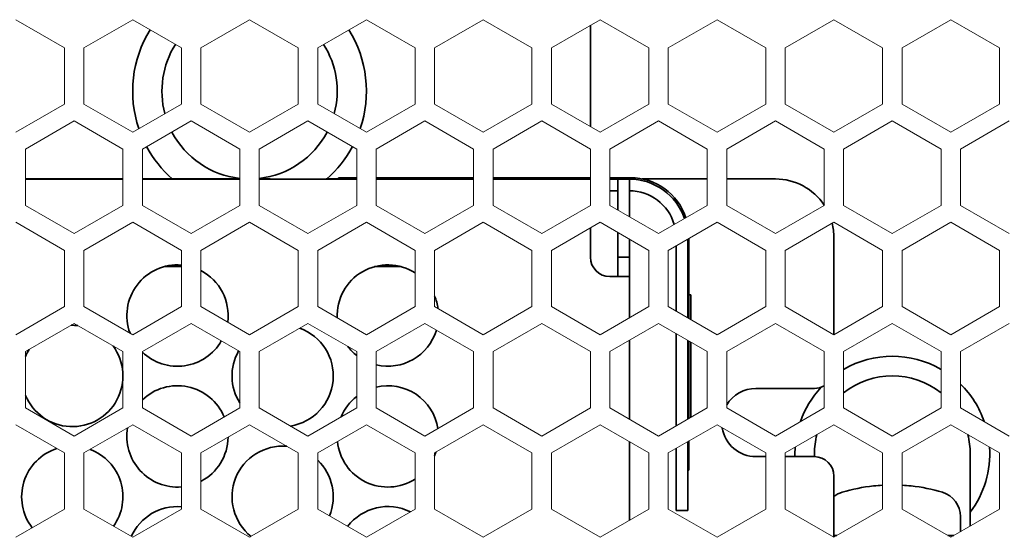
# Model space of a CAD drawing. Units: millimetres. Extents: x 100 to 2163, y 25 to 1460.
# Drawn here: x 745 to 796, y 328 to 355 of the extents above; entities that cross this region are included whole.
import ezdxf

# ---------------------------------------------------------------- set-up
doc = ezdxf.new("R2010")
doc.units = ezdxf.units.MM
doc.header["$LTSCALE"] = 5
doc.layers.add('実線(中線)', color=5, linetype='Continuous', lineweight=35)

msp = doc.modelspace()

# ---------------------------------------------------------------- linework, layer by layer
at = {"layer": '実線(中線)', "color": 7, "lineweight": 13}
for p, q in [((744.894, 354.829), (747.394, 353.386)), ((748.394, 353.386), (750.894, 354.829)), ((750.894, 354.829), (753.394, 353.386)), ((754.394, 353.386), (756.894, 354.829)), ((756.894, 354.829), (759.394, 353.386)), ((760.394, 353.386), (762.894, 354.829)), ((762.894, 354.829), (765.394, 353.386)), ((766.394, 353.386), (768.894, 354.829)), ((768.894, 354.829), (771.394, 353.386)), ((772.394, 353.386), (774.894, 354.829)), ((774.894, 354.829), (777.394, 353.386)), ((778.394, 353.386), (780.894, 354.829)), ((780.894, 354.829), (783.394, 353.386)), ((784.394, 353.386), (786.894, 354.829)), ((786.894, 354.829), (789.394, 353.386)), ((790.394, 353.386), (792.894, 354.829)), ((792.894, 354.829), (795.394, 353.386)), ((747.394, 353.386), (747.394, 350.499)), ((748.394, 350.499), (748.394, 353.386)), ((753.394, 353.386), (753.394, 350.499)), ((754.394, 350.499), (754.394, 353.386)), ((759.394, 353.386), (759.394, 350.499)), ((760.394, 350.499), (760.394, 353.386)), ((765.394, 353.386), (765.394, 350.499)), ((766.394, 350.499), (766.394, 353.386)), ((771.394, 353.386), (771.394, 350.499)), ((772.394, 350.499), (772.394, 353.386)), ((777.394, 353.386), (777.394, 350.499)), ((778.394, 350.499), (778.394, 353.386)), ((783.394, 353.386), (783.394, 350.499)), ((784.394, 350.499), (784.394, 353.386)), ((789.394, 353.386), (789.394, 350.499)), ((790.394, 350.499), (790.394, 353.386)), ((795.394, 353.386), (795.394, 350.499)), ((747.394, 350.499), (744.894, 349.056)), ((750.894, 349.056), (748.394, 350.499)), ((753.394, 350.499), (750.894, 349.056)), ((756.894, 349.056), (754.394, 350.499)), ((759.394, 350.499), (756.894, 349.056)), ((762.894, 349.056), (760.394, 350.499)), ((765.394, 350.499), (762.894, 349.056)), ((768.894, 349.056), (766.394, 350.499)), ((771.394, 350.499), (768.894, 349.056)), ((774.894, 349.056), (772.394, 350.499)), ((777.394, 350.499), (774.894, 349.056)), ((780.894, 349.056), (778.394, 350.499)), ((783.394, 350.499), (780.894, 349.056)), ((786.894, 349.056), (784.394, 350.499)), ((789.394, 350.499), (786.894, 349.056)), ((792.894, 349.056), (790.394, 350.499)), ((795.394, 350.499), (792.894, 349.056)), ((745.394, 348.19), (747.894, 349.633)), ((747.894, 349.633), (750.394, 348.19)), ((751.394, 348.19), (753.894, 349.633)), ((753.894, 349.633), (756.394, 348.19)), ((757.394, 348.19), (759.894, 349.633)), ((759.894, 349.633), (762.394, 348.19)), ((763.394, 348.19), (765.894, 349.633)), ((765.894, 349.633), (768.394, 348.19)), ((769.394, 348.19), (771.894, 349.633)), ((771.894, 349.633), (774.394, 348.19)), ((775.394, 348.19), (777.894, 349.633)), ((777.894, 349.633), (780.394, 348.19)), ((781.394, 348.19), (783.894, 349.633)), ((783.894, 349.633), (786.394, 348.19)), ((787.394, 348.19), (789.894, 349.633)), ((789.894, 349.633), (792.394, 348.19)), ((793.394, 348.19), (795.894, 349.633)), ((745.394, 345.303), (745.394, 348.19)), ((750.394, 348.19), (750.394, 345.303)), ((751.394, 345.303), (751.394, 348.19)), ((756.394, 348.19), (756.394, 345.303)), ((757.394, 345.303), (757.394, 348.19)), ((762.394, 348.19), (762.394, 345.303)), ((763.394, 345.303), (763.394, 348.19)), ((768.394, 348.19), (768.394, 345.303)), ((769.394, 345.303), (769.394, 348.19)), ((774.394, 348.19), (774.394, 345.303)), ((775.394, 345.303), (775.394, 348.19)), ((780.394, 348.19), (780.394, 345.303)), ((781.394, 345.303), (781.394, 348.19)), ((786.394, 348.19), (786.394, 345.303)), ((787.394, 345.303), (787.394, 348.19)), ((792.394, 348.19), (792.394, 345.303)), ((793.394, 345.303), (793.394, 348.19)), ((747.894, 343.86), (745.394, 345.303)), ((750.394, 345.303), (747.894, 343.86)), ((753.894, 343.86), (751.394, 345.303)), ((756.394, 345.303), (753.894, 343.86)), ((759.894, 343.86), (757.394, 345.303)), ((762.394, 345.303), (759.894, 343.86)), ((765.894, 343.86), (763.394, 345.303)), ((768.394, 345.303), (765.894, 343.86)), ((771.894, 343.86), (769.394, 345.303)), ((774.394, 345.303), (771.894, 343.86)), ((777.894, 343.86), (775.394, 345.303)), ((780.394, 345.303), (777.894, 343.86)), ((783.894, 343.86), (781.394, 345.303)), ((786.394, 345.303), (783.894, 343.86)), ((789.894, 343.86), (787.394, 345.303)), ((792.394, 345.303), (789.894, 343.86)), ((795.894, 343.86), (793.394, 345.303)), ((744.894, 344.437), (747.394, 342.994)), ((748.394, 342.994), (750.894, 344.437)), ((750.894, 344.437), (753.394, 342.994)), ((754.394, 342.994), (756.894, 344.437)), ((756.894, 344.437), (759.394, 342.994)), ((760.394, 342.994), (762.894, 344.437)), ((762.894, 344.437), (765.394, 342.994)), ((766.394, 342.994), (768.894, 344.437)), ((768.894, 344.437), (771.394, 342.994)), ((772.394, 342.994), (774.894, 344.437)), ((774.894, 344.437), (777.394, 342.994)), ((778.394, 342.994), (780.894, 344.437)), ((780.894, 344.437), (783.394, 342.994)), ((784.394, 342.994), (786.894, 344.437)), ((786.894, 344.437), (789.394, 342.994)), ((790.394, 342.994), (792.894, 344.437)), ((792.894, 344.437), (795.394, 342.994)), ((747.394, 342.994), (747.394, 340.107)), ((748.394, 340.107), (748.394, 342.994)), ((753.394, 342.994), (753.394, 340.107)), ((754.394, 340.107), (754.394, 342.994)), ((759.394, 342.994), (759.394, 340.107)), ((760.394, 340.107), (760.394, 342.994)), ((765.394, 342.994), (765.394, 340.107)), ((766.394, 340.107), (766.394, 342.994)), ((771.394, 342.994), (771.394, 340.107)), ((772.394, 340.107), (772.394, 342.994)), ((777.394, 342.994), (777.394, 340.107)), ((778.394, 340.107), (778.394, 342.994)), ((783.394, 342.994), (783.394, 340.107)), ((784.394, 340.107), (784.394, 342.994)), ((789.394, 342.994), (789.394, 340.107)), ((790.394, 340.107), (790.394, 342.994)), ((795.394, 342.994), (795.394, 340.107)), ((747.394, 340.107), (744.894, 338.664)), ((750.894, 338.664), (748.394, 340.107)), ((753.394, 340.107), (750.894, 338.664)), ((756.894, 338.664), (754.394, 340.107)), ((759.394, 340.107), (756.894, 338.664)), ((762.894, 338.664), (760.394, 340.107)), ((765.394, 340.107), (762.894, 338.664)), ((768.894, 338.664), (766.394, 340.107)), ((771.394, 340.107), (768.894, 338.664)), ((774.894, 338.664), (772.394, 340.107)), ((777.394, 340.107), (774.894, 338.664)), ((780.894, 338.664), (778.394, 340.107)), ((783.394, 340.107), (780.894, 338.664)), ((786.894, 338.664), (784.394, 340.107)), ((789.394, 340.107), (786.894, 338.664)), ((792.894, 338.664), (790.394, 340.107)), ((795.394, 340.107), (792.894, 338.664)), ((745.394, 337.798), (747.894, 339.241)), ((747.894, 339.241), (750.394, 337.798)), ((751.394, 337.798), (753.894, 339.241)), ((753.894, 339.241), (756.394, 337.798)), ((757.394, 337.798), (759.894, 339.241)), ((759.894, 339.241), (762.394, 337.798)), ((763.394, 337.798), (765.894, 339.241)), ((765.894, 339.241), (768.394, 337.798)), ((769.394, 337.798), (771.894, 339.241)), ((771.894, 339.241), (774.394, 337.798)), ((775.394, 337.798), (777.894, 339.241)), ((777.894, 339.241), (780.394, 337.798)), ((781.394, 337.798), (783.894, 339.241)), ((783.894, 339.241), (786.394, 337.798)), ((787.394, 337.798), (789.894, 339.241)), ((789.894, 339.241), (792.394, 337.798)), ((793.394, 337.798), (795.894, 339.241)), ((745.394, 334.911), (745.394, 337.798)), ((750.394, 337.798), (750.394, 334.911)), ((751.394, 334.911), (751.394, 337.798)), ((756.394, 337.798), (756.394, 334.911)), ((757.394, 334.911), (757.394, 337.798)), ((762.394, 337.798), (762.394, 334.911)), ((763.394, 334.911), (763.394, 337.798)), ((768.394, 337.798), (768.394, 334.911)), ((769.394, 334.911), (769.394, 337.798)), ((774.394, 337.798), (774.394, 334.911)), ((775.394, 334.911), (775.394, 337.798)), ((780.394, 337.798), (780.394, 334.911)), ((781.394, 334.911), (781.394, 337.798)), ((786.394, 337.798), (786.394, 334.911)), ((787.394, 334.911), (787.394, 337.798)), ((792.394, 337.798), (792.394, 334.911)), ((793.394, 334.911), (793.394, 337.798)), ((747.894, 333.468), (745.394, 334.911)), ((750.394, 334.911), (747.894, 333.468)), ((753.894, 333.468), (751.394, 334.911)), ((756.394, 334.911), (753.894, 333.468)), ((759.894, 333.468), (757.394, 334.911)), ((762.394, 334.911), (759.894, 333.468)), ((765.894, 333.468), (763.394, 334.911)), ((768.394, 334.911), (765.894, 333.468)), ((771.894, 333.468), (769.394, 334.911)), ((774.394, 334.911), (771.894, 333.468)), ((777.894, 333.468), (775.394, 334.911)), ((780.394, 334.911), (777.894, 333.468)), ((783.894, 333.468), (781.394, 334.911)), ((786.394, 334.911), (783.894, 333.468)), ((789.894, 333.468), (787.394, 334.911)), ((792.394, 334.911), (789.894, 333.468)), ((795.894, 333.468), (793.394, 334.911)), ((744.894, 334.045), (747.394, 332.602)), ((748.394, 332.602), (750.894, 334.045)), ((750.894, 334.045), (753.394, 332.602)), ((754.394, 332.602), (756.894, 334.045)), ((756.894, 334.045), (759.394, 332.602)), ((760.394, 332.602), (762.894, 334.045)), ((762.894, 334.045), (765.394, 332.602)), ((766.394, 332.602), (768.894, 334.045)), ((768.894, 334.045), (771.394, 332.602)), ((772.394, 332.602), (774.894, 334.045)), ((774.894, 334.045), (777.394, 332.602)), ((778.394, 332.602), (780.894, 334.045)), ((780.894, 334.045), (783.394, 332.602)), ((784.394, 332.602), (786.894, 334.045)), ((786.894, 334.045), (789.394, 332.602)), ((790.394, 332.602), (792.894, 334.045)), ((792.894, 334.045), (795.394, 332.602)), ((747.394, 332.602), (747.394, 329.715)), ((748.394, 329.715), (748.394, 332.602)), ((753.394, 332.602), (753.394, 329.715)), ((754.394, 329.715), (754.394, 332.602)), ((759.394, 332.602), (759.394, 329.715)), ((760.394, 329.715), (760.394, 332.602)), ((765.394, 332.602), (765.394, 329.715)), ((766.394, 329.715), (766.394, 332.602)), ((771.394, 332.602), (771.394, 329.715)), ((772.394, 329.715), (772.394, 332.602)), ((777.394, 332.602), (777.394, 329.715)), ((778.394, 329.715), (778.394, 332.602)), ((783.394, 332.602), (783.394, 329.715)), ((784.394, 329.715), (784.394, 332.602)), ((789.394, 332.602), (789.394, 329.715)), ((790.394, 329.715), (790.394, 332.602)), ((795.394, 332.602), (795.394, 329.715)), ((747.394, 329.715), (744.894, 328.272)), ((750.894, 328.272), (748.394, 329.715)), ((753.394, 329.715), (750.894, 328.272)), ((756.894, 328.272), (754.394, 329.715)), ((759.394, 329.715), (756.894, 328.272)), ((762.894, 328.272), (760.394, 329.715)), ((765.394, 329.715), (762.894, 328.272)), ((768.894, 328.272), (766.394, 329.715)), ((771.394, 329.715), (768.894, 328.272)), ((774.894, 328.272), (772.394, 329.715)), ((777.394, 329.715), (774.894, 328.272)), ((780.894, 328.272), (778.394, 329.715)), ((783.394, 329.715), (780.894, 328.272)), ((786.894, 328.272), (784.394, 329.715)), ((789.394, 329.715), (786.894, 328.272)), ((792.894, 328.272), (790.394, 329.715)), ((795.394, 329.715), (792.894, 328.272))]:
    msp.add_line(p, q, dxfattribs=at)
at = {"layer": '実線(中線)'}
for p, q in [((774.394, 349.344), (774.394, 354.541)), ((745.394, 346.659), (750.394, 346.659)), ((750.394, 346.649), (745.394, 346.649)), ((751.394, 346.659), (756.394, 346.659)), ((756.394, 346.649), (751.394, 346.649)), ((757.394, 346.659), (757.894, 346.659)), ((762.394, 346.649), (757.394, 346.649)), ((760.894, 346.659), (761.454, 346.659)), ((761.454, 346.719), (761.954, 346.719)), ((761.454, 346.719), (761.454, 346.649)), ((762.394, 346.719), (761.954, 346.719)), ((768.394, 346.719), (763.394, 346.719)), ((768.394, 346.649), (763.394, 346.649)), ((774.394, 346.719), (769.394, 346.719)), ((774.394, 346.649), (769.394, 346.649)), ((776.454, 346.719), (775.394, 346.719)), ((775.794, 346.649), (775.394, 346.649)), ((775.794, 345.072), (775.794, 346.649)), ((775.794, 346.649), (776.394, 346.649)), ((776.394, 346.649), (776.394, 344.726)), ((777.051, 346.659), (780.394, 346.659)), ((781.394, 346.659), (783.894, 346.659)), ((775.394, 346.049), (775.794, 346.049)), ((774.394, 344.149), (774.394, 343.649)), ((775.794, 343.649), (775.794, 343.918)), ((774.394, 343.649), (774.394, 342.649)), ((775.794, 343.649), (775.794, 342.649)), ((776.394, 342.649), (776.394, 343.571)), ((779.394, 339.53), (779.394, 343.571)), ((779.454, 339.495), (779.454, 343.606)), ((786.894, 343.659), (786.894, 338.664)), ((778.794, 343.225), (778.794, 339.876)), ((775.794, 342.649), (775.794, 341.649)), ((775.794, 342.649), (776.394, 342.649)), ((776.394, 341.649), (776.394, 342.649)), ((753.394, 342.159), (752.515, 342.159)), ((764.672, 342.159), (763.315, 342.159)), ((775.394, 341.649), (775.694, 341.649)), ((775.694, 341.649), (776.394, 341.649)), ((776.394, 339.53), (776.394, 341.649)), ((779.454, 340.719), (779.554, 340.719)), ((779.554, 339.437), (779.554, 340.719)), ((778.794, 338.722), (778.794, 333.987)), ((776.394, 334.334), (776.394, 338.375)), ((779.394, 334.334), (779.394, 338.375)), ((779.454, 334.368), (779.454, 338.34)), ((779.554, 334.426), (779.554, 338.283)), ((785.894, 335.909), (782.894, 335.909)), ((776.394, 329.138), (776.394, 333.179)), ((779.394, 330.649), (779.394, 333.179)), ((779.454, 332.219), (779.454, 333.214)), ((778.794, 332.833), (778.794, 330.649)), ((779.454, 331.719), (779.454, 332.219)), ((782.894, 332.409), (783.394, 332.409)), ((784.394, 332.409), (785.894, 332.409)), ((785.894, 332.559), (785.894, 332.409)), ((793.894, 328.849), (793.894, 332.559)), ((779.394, 331.719), (779.454, 331.719)), ((786.894, 328.272), (786.894, 331.409)), ((778.794, 329.649), (778.794, 330.649)), ((779.394, 330.649), (779.394, 329.649)), ((779.394, 329.649), (778.794, 329.649)), ((793.394, 328.56), (793.394, 329.338)), ((787.044, 328.359), (786.894, 328.359)), ((793.044, 328.359), (792.743, 328.359))]:
    msp.add_line(p, q, dxfattribs=at)
for centre, radius, start, end in [((756.894, 351.159), 6, 148.2908, 198.668), ((756.894, 351.159), 6, 341.332, 31.7092), ((756.894, 351.159), 4.5, 147.7208, 194.8117), ((756.894, 351.159), 4.5, 345.1883, 32.2792), ((756.894, 351.159), 4.5, 207.7208, 263.6206), ((756.894, 351.159), 4.5, 276.3794, 332.2792), ((756.894, 351.159), 6, 208.2908, 228.5904), ((756.894, 351.159), 6, 311.3943, 331.7092), ((757.894, 346.159), 0.5, 78.5217, 90), ((760.894, 346.159), 0.5, 90, 101.4783), ((776.394, 343.649), 3, 19.102, 90), ((776.454, 343.719), 3, 18.5058, 90), ((783.894, 343.659), 3, 33.5573, 90), ((776.394, 343.649), 2.4, 16.3301, 90), ((783.894, 343.659), 3, 0, 14.0264), ((753.194, 339.649), 2.6, 85.5883, 200.3822), ((763.994, 339.649), 2.6, 57.421, 182.6527), ((775.394, 342.649), 1, 180, 270), ((753.194, 339.649), 2.6, 352.5526, 62.5136), ((763.994, 339.649), 2.6, 7.9011, 22.6199), ((747.794, 336.549), 2.6, 83.6376, 91.3587), ((758.594, 336.549), 2.6, 279.0853, 70.3059), ((763.994, 339.649), 2.6, 256.6576, 343.2785), ((753.194, 339.649), 2.6, 226.1869, 329.9379), ((747.794, 336.549), 2.6, 202.6199, 36.3624), ((747.794, 336.549), 2.6, 148.6413, 157.3801), ((758.594, 336.549), 2.6, 150.3998, 212.2042), ((763.994, 339.649), 2.6, 217.5422, 232.0201), ((789.894, 332.559), 5, 60, 120), ((789.894, 332.559), 4, 51.3178, 128.6822), ((753.194, 333.449), 2.6, 22.6313, 133.8131), ((763.994, 333.449), 2.6, 8.9597, 103.3424), ((782.894, 334.159), 1.75, 90, 148.9973), ((789.894, 332.559), 5, 136.982, 160.7592), ((785.894, 336.909), 1, 270, 300), ((789.894, 332.559), 5, 19.2408, 45.573), ((763.994, 333.449), 2.6, 127.9799, 157.3615), ((753.194, 333.449), 2.6, 170.1278, 274.4117), ((782.894, 334.159), 1.75, 188.8639, 270), ((753.194, 333.449), 2.6, 297.4864, 359.1516), ((763.994, 333.449), 2.6, 185.7758, 302.579), ((789.894, 332.559), 4, 165.8219, 180), ((789.894, 332.559), 4, 0, 14.1781), ((747.794, 330.349), 2.6, 107.6509, 217.7035), ((747.794, 330.349), 2.6, 324.515, 69.4337), ((758.594, 330.349), 2.6, 85.2553, 231.3962), ((763.994, 333.449), 2.6, 337.3801, 341.9663), ((789.894, 332.559), 5, 176.116, 181.7191), ((789.894, 332.559), 5, 323.1301, 3.884), ((758.594, 330.349), 2.6, 337.7693, 46.1869), ((785.894, 331.409), 1, 0, 90), ((789.894, 321.959), 9, 96.1839, 106.6015), ((789.894, 321.959), 9, 93.1847, 96.1839), ((789.894, 321.959), 9, 83.8161, 86.8153), ((789.894, 321.959), 9, 73.3985, 83.8161), ((787.694, 329.338), 1.3, 106.6015, 127.9799), ((792.094, 329.338), 1.3, 0, 73.3985), ((753.194, 327.249), 2.6, 85.5883, 155.8242), ((763.994, 327.249), 2.6, 63.5297, 142.5713)]:
    msp.add_arc(centre, radius, start, end, dxfattribs=at)

doc.saveas('drawing.dxf')
